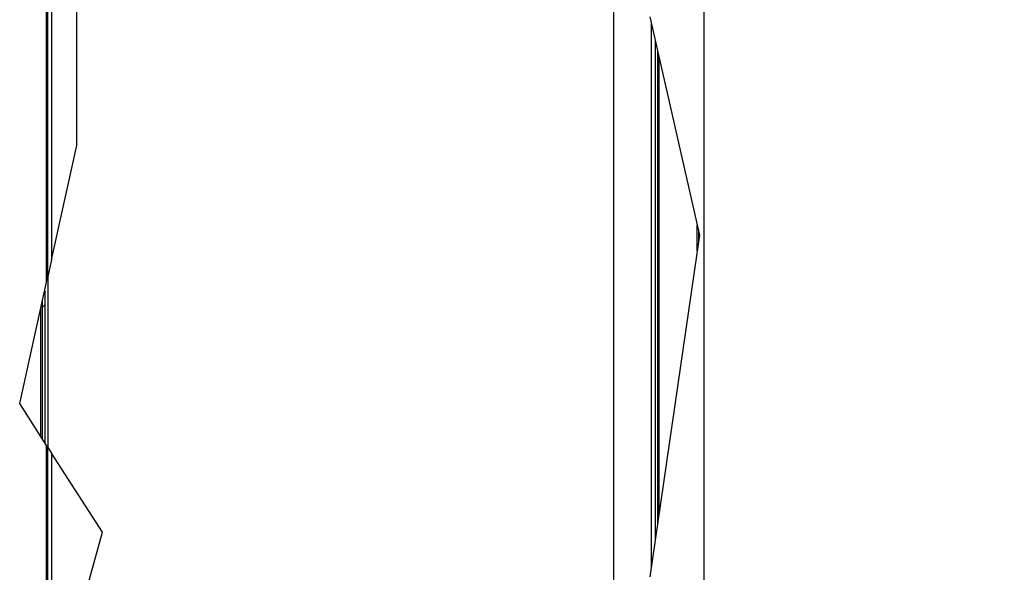
# Model space of a CAD drawing. Units: inches. Extents: x 18 to 292, y 10 to 187.
# Drawn here: x 153 to 175, y 69 to 81 of the extents above; entities that cross this region are included whole.
import ezdxf

# ---------------------------------------------------------------- set-up
doc = ezdxf.new("R2010")
doc.units = ezdxf.units.IN
doc.header["$LTSCALE"] = 18
doc.header["$MEASUREMENT"] = 0
for name, color, linetype, lineweight in [('Dimensions(ANSI)', 7, 'Continuous', 18), ('Hatch', 179, 'Continuous', 9), ('Visible Edges(ANSI)', 7, 'Continuous', 25), ('Visible Tangent Edges(ANSI)', 7, 'Continuous', 25)]:
    doc.layers.add(name, color=color, linetype=linetype, lineweight=lineweight)
doc.styles.add('MESTEK', font='arial.ttf')
doc.dimstyles.new('MESTEK FRACTIONS', dxfattribs={"dimscale": 18, "dimtxt": 0.08, "dimasz": 0.098425, "dimexe": 0.063, "dimexo": 0.0625, "dimgap": 0.031496, "dimtad": 0, "dimtih": 1, "dimtoh": 1, "dimdec": 4, "dimrnd": 1e-08, "dimzin": 1, "dimdsep": 46, "dimlunit": 5, "dimtxsty": 'MESTEK', "dimcen": 0.09, "dimdle": 0.393701, "dimclrd": 7, "dimclre": 7, "dimclrt": 7, "dimadec": 0, "dimazin": 0, "dimtfac": 1, "dimtofl": 0, "dimtmove": 0, "dimatfit": 3, "dimfxl": 0, "dimfrac": 2, "dimtolj": 1, "dimtzin": 0, "dimlwd": 15, "dimlwe": 15, "dimarcsym": 0})

# ---------------------------------------------------------------- blocks, each defined once
blk = doc.blocks.new('*D31')
at = {"layer": 'Defpoints', "color": 0, "linetype": 'Continuous'}
for p in [(161.836, 84.622), (191.936, 84.622), (168.358, 44.684)]:
    blk.add_point(p, dxfattribs=at)
at = {"layer": 'Dimensions(ANSI)', "color": 7, "linetype": 'Continuous', "lineweight": 15}
for p, q in [((162.961, 84.622), (193.07, 84.622)), ((191.936, 82.85), (191.936, 67.345)), ((191.936, 46.455), (191.936, 61.96)), ((169.483, 44.684), (193.07, 44.684))]:
    blk.add_line(p, q, dxfattribs=at)
at = {"layer": 'Dimensions(ANSI)', "color": 7, "linetype": 'Continuous'}
for points in [[(191.641, 82.85), (192.231, 82.85), (191.936, 84.622)], [(191.641, 46.455), (192.231, 46.455), (191.936, 44.684)]]:
    blk.add_solid(points, dxfattribs=at)
at = {"layer": 'Dimensions(ANSI)', "color": 7, "linetype": 'Continuous', "lineweight": 18, "insert": (191.936, 66.779), "char_height": 1.44, "attachment_point": 2, "style": 'MESTEK'}
blk.add_mtext('\\A1; 40\\P[1014 mm]', dxfattribs=at)

msp = doc.modelspace()

# ---------------------------------------------------------------- hatches: boundary and pattern name
at = {"layer": 'Hatch'}
h = msp.add_hatch(dxfattribs=at)
h.set_pattern_fill('ANSI31', scale=18, style=0)
h.paths.add_polyline_path([(168.244801, 62.720879), (168.244801, 62.874048), (168.263137, 62.830324)])
h.paths.add_polyline_path([(168.244801, 75.818775), (168.244801, 76.024952), (168.263137, 75.944537)])
h = msp.add_hatch(dxfattribs=at)
h.set_pattern_fill('ANSI31', scale=18, style=0)
h.paths.add_polyline_path([(153.971809, 74.730752), (153.971809, 71.422622), (153.921809, 71.500273), (153.921809, 74.504957)])

# ---------------------------------------------------------------- linework, layer by layer
at = {"layer": 'Visible Edges(ANSI)', "color": 7}
for p, q in [((168.357793, 99.876093), (168.357793, 49.658574)), ((166.386691, 90.539393), (166.386691, 67.558994)), ((154.040912, 75.042814), (154.040912, 86.908574)), ((154.013793, 74.920351), (154.013793, 86.787039)), ((154.674382, 77.903514), (154.674382, 83.553599)), ((167.176691, 80.709287), (168.263137, 75.944537)), ((167.204793, 80.58604), (167.204793, 68.685622)), ((167.294793, 80.191334), (167.294793, 69.30291)), ((167.294801, 80.191299), (167.294801, 69.302964)), ((167.344801, 79.972018), (167.344801, 69.645901)), ((154.121912, 75.408603), (154.674382, 77.903514)), ((168.263137, 75.944537), (167.176691, 68.492875)), ((168.244801, 75.818775), (168.244801, 76.024952)), ((154.121912, 75.408603), (154.040912, 75.042814)), ((154.013793, 74.920351), (154.040912, 75.042814)), ((154.040912, 75.042814), (154.040912, 71.315304)), ((153.426717, 72.269162), (154.013793, 74.920351)), ((153.971809, 74.730752), (153.971809, 71.422622)), ((153.921809, 71.500273), (153.921809, 74.504957)), ((154.013793, 71.357419), (153.426717, 72.269162)), ((154.040912, 71.315304), (154.013793, 71.357419)), ((154.013793, 49.537039), (154.013793, 71.357419)), ((154.040912, 71.315304), (154.121912, 71.189509)), ((154.040912, 48.950032), (154.040912, 71.315304)), ((155.234282, 69.461973), (154.121912, 71.189509)), ((154.674382, 67.46286), (155.234282, 69.461973))]:
    msp.add_line(p, q, dxfattribs=at)
at = {"layer": 'Visible Tangent Edges(ANSI)', "color": 7}
for p, q in [((154.121912, 103.317821), (154.121912, 75.408603)), ((167.375801, 79.836063), (167.375801, 69.858522)), ((168.213801, 75.606154), (168.213801, 76.160907)), ((153.890809, 71.548416), (153.890809, 74.364963)), ((154.121912, 71.189509), (154.121912, 48.950032))]:
    msp.add_line(p, q, dxfattribs=at)

# ---------------------------------------------------------------- dimensions: what is measured, and where the dimension line sits
at = {"layer": 'Dimensions(ANSI)', "color": 7, "linetype": 'Continuous', "lineweight": 18}
dim = msp.add_linear_dim(base=(191.936187, 84.621903), p1=(168.357793, 44.683574), p2=(161.835793, 84.621903), angle=90, text=' <>\\X[1014 mm]', dimstyle='MESTEK FRACTIONS', override={"dimdec": 3, "dimpost": '\\X', "dimtp": 0, "dimtm": 0, "dimtdec": 2, "dimatfit": 1, "dimtvp": -0.25}, dxfattribs=at)
dim.commit()
dim.dimension.update_dxf_attribs({"geometry": '*D31', "text_midpoint": (191.936187, 64.652739), "dimtype": 160})

doc.saveas('drawing.dxf')
